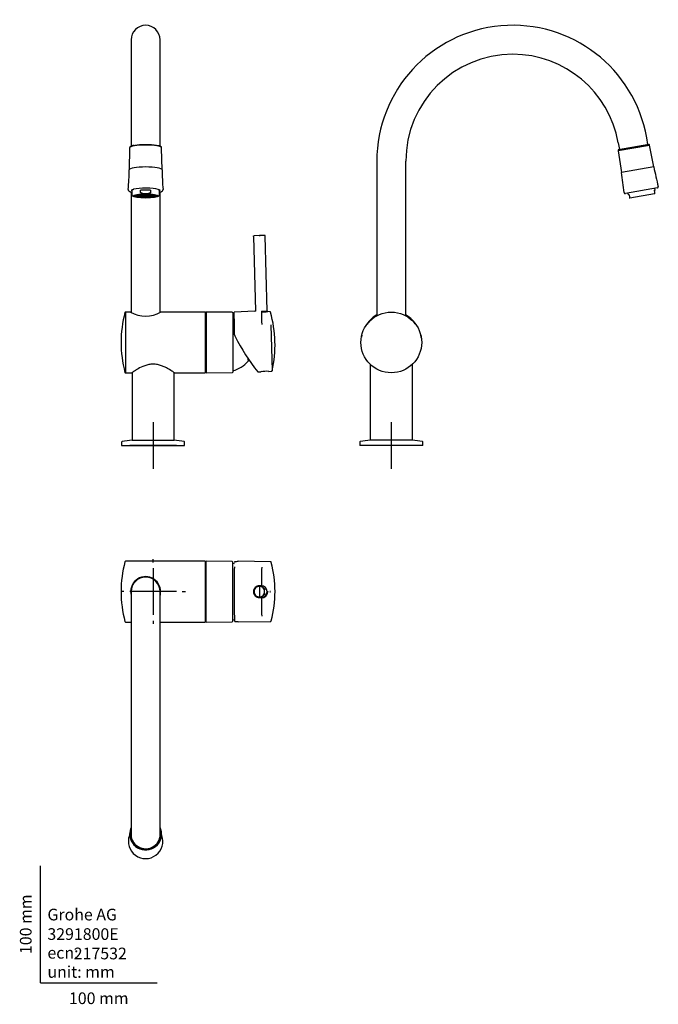
# Model space of a CAD drawing. Units: millimetres. Extents: x -18 to 529, y -18 to 825.
import ezdxf
from ezdxf.enums import TextEntityAlignment as Align
from ezdxf.lldxf.tags import DXFTag

# ---------------------------------------------------------------- set-up
doc = ezdxf.new("R2010")
doc.units = ezdxf.units.MM
for name, color, linetype in [('$DDT_AUDIT_GENERATED_(2E1)', 7, 'Continuous'), ('$DDT_AUDIT_GENERATED_(2F0)', 7, 'Continuous'), ('$DDT_AUDIT_GENERATED_(311)', 7, 'Continuous'), ('$DDT_AUDIT_GENERATED_(37F)', 7, 'Continuous'), ('$DDT_AUDIT_GENERATED_(381)', 7, 'Continuous'), ('$DDT_AUDIT_GENERATED_(77)', 7, 'Continuous'), ('$DDT_AUDIT_GENERATED_(85)', 7, 'Continuous'), ('$DDT_AUDIT_GENERATED_(89)', 7, 'Continuous'), ('$DDT_AUDIT_GENERATED_(92)', 7, 'Continuous'), ('$DDT_AUDIT_GENERATED_(9A)', 7, 'Continuous'), ('$DDT_AUDIT_GENERATED_(AD)', 7, 'Continuous'), ('$DDT_AUDIT_GENERATED_(BD)', 7, 'Continuous'), ('Default', 7, 'Continuous')]:
    doc.layers.add(name, color=color, linetype=linetype)
doc.styles.add('SEACAD_seiso_ttf', font='seiso.ttf')
tags = doc.linetypes.add('CENTER2', pattern=[28.575, 19.05, -3.175, 3.175, -3.175]).pattern_tags.tags
tags[10:11] = [DXFTag(74, 4), DXFTag(75, 0), DXFTag(340, '0'), DXFTag(46, 0.0), DXFTag(50, 0.0), DXFTag(44, 0.0), DXFTag(45, 0.0)]
tags[8:9] = [DXFTag(74, 4), DXFTag(75, 0), DXFTag(340, '0'), DXFTag(46, 0.0), DXFTag(50, 0.0), DXFTag(44, 0.0), DXFTag(45, 0.0)]
tags[6:7] = [DXFTag(74, 4), DXFTag(75, 0), DXFTag(340, '0'), DXFTag(46, 0.0), DXFTag(50, 0.0), DXFTag(44, 0.0), DXFTag(45, 0.0)]
tags[4:5] = [DXFTag(74, 4), DXFTag(75, 0), DXFTag(340, '0'), DXFTag(46, 0.0), DXFTag(50, 0.0), DXFTag(44, 0.0), DXFTag(45, 0.0)]

# ---------------------------------------------------------------- blocks, each defined once
blk = doc.blocks.new('SEANNOT_GROUP')
at = {"layer": 'Default', "color": 7, "linetype": 'CENTER2'}
for p, q in [((96.43, 480.01), (96.43, 440.01)), ((116.43, 460.01), (76.43, 460.01))]:
    blk.add_line(p, q, dxfattribs=at)
blk = doc.blocks.new('SEANNOT_GROUP1')
at = {"layer": 'Default', "color": 7, "linetype": 'CENTER2'}
for p, q in [((300.33, 480.01), (300.33, 440.01)), ((320.33, 460.01), (280.33, 460.01))]:
    blk.add_line(p, q, dxfattribs=at)
blk = doc.blocks.new('SEANNOT_GROUP2')
at = {"layer": 'Default', "color": 7, "linetype": 'CENTER2'}
for p, q in [((96.43, 359.88), (96.43, 362.57)), ((96.43, 354.88), (96.43, 314.88)), ((71.43, 334.88), (68.73, 334.88)), ((116.43, 334.88), (76.43, 334.88)), ((121.43, 334.88), (124.13, 334.88)), ((96.43, 309.88), (96.43, 307.18))]:
    blk.add_line(p, q, dxfattribs=at)
blk = doc.blocks.new('SE')
at = {"layer": '$DDT_AUDIT_GENERATED_(2E1)', "color": 7, "linetype": 'Continuous'}
for p, q in [((141.83, 574.2), (141.33, 573.71)), ((141.33, 522.71), (141.33, 573.71)), ((141.83, 574.2), (141.83, 522.21)), ((164.13, 574.01), (141.83, 574.2)), ((164.63, 573.51), (164.63, 522.91)), ((177.77, 532.86), (177.77, 532.21)), ((177.93, 533.05), (177.93, 534.08)), ((141.33, 522.71), (141.83, 522.21)), ((141.83, 522.21), (164.13, 522.41))]:
    blk.add_line(p, q, dxfattribs=at)
for centre, radius, start, end in [((164.13, 573.51), 0.5, 0, 89.50003), ((158.56, 548.21), 25, 73.33302, 75.94814), ((158.56, 548.21), 25, 284.05186, 320.20818), ((164.13, 522.91), 0.5, 270.49997, 0)]:
    blk.add_arc(centre, radius, start, end, dxfattribs=at)
blk.add_open_spline([(177.93, 533.05), (177.85, 532.95), (177.77, 532.86)], degree=2, dxfattribs=at)
at = {"layer": '$DDT_AUDIT_GENERATED_(2F0)', "color": 7, "linetype": 'Continuous'}
for p, q in [((182.38, 639.05), (184.05, 575.41)), ((187.37, 639.76), (182.86, 639.56)), ((191.87, 639.8), (187.37, 639.76)), ((194.06, 575.14), (192.38, 639.31)), ((183.58, 574.89), (165.68, 574.11)), ((165.96, 563.1), (165.68, 574.11)), ((194.06, 575.14), (194.05, 575.14)), ((196.45, 574.49), (194.5, 574.66)), ((194.52, 574.66), (194.51, 574.66)), ((166.19, 554.59), (165.96, 563.1)), ((197.16, 563.39), (198.2, 523.9)), ((169.73, 547.37), (169.63, 547.55)), ((185.95, 523), (188.75, 523.12)), ((188.85, 523.12), (188.87, 523.12)), ((195.34, 523.41), (197.73, 523.51))]:
    blk.add_line(p, q, dxfattribs=at)
for centre, radius, start, end in [((301.98, 642.51), 114.64, 181.37356, 181.62348), ((183.55, 575.39), 0.5, 272.55152, 1.49888), ((191.14, 596.42), 21.47, 264.53488, 277.8041), ((218.33, 574.31), 29.25, 178.57481, 179.53342), ((191.29, 600.9), 26.44, 265.22559, 277.0046), ((417.36, 574.73), 228.27, 180.04419, 182.8253), ((196.39, 573.99), 0.499, 16.02033, 85.03695), ((100.78, 546.46), 100, 346.95927, 16.06163), ((169.19, 554.67), 3, 181.5, 207.51709), ((343.91, 645.69), 200.01, 207.51709, 217.83754), ((193.24, 497.58), 25.92, 85.24955, 99.75051), ((197.71, 524.01), 0.5, 272.5, 346.95932)]:
    blk.add_arc(centre, radius, start, end, dxfattribs=at)
for points, weights in [([(182.38, 639.05), (182.37, 639.34), (182.57, 639.55), (182.86, 639.56)], [1.163242405, 0.942876085726, 0.945619601196, 1.17147295141]), ([(192.38, 639.31), (192.37, 639.6), (192.16, 639.8), (191.87, 639.8)], [1.163242405, 0.942876085726, 0.945619601197, 1.17147295141]), ([(184.05, 575.41), (184.06, 575.12), (183.86, 574.91), (183.57, 574.89)], [1.16737165707, 0.944209451068, 0.944209447644, 1.1673716468]), ([(194.06, 575.14), (194.07, 574.87), (194.25, 574.68), (194.52, 574.66)], [1.1454207152, 0.951526431495, 0.951526428266, 1.14542070552]), ([(196.87, 574.13), (196.82, 574.33), (196.65, 574.47), (196.44, 574.49)], [1.11345649052, 0.974057496808, 0.963113556829, 1.08062467058])]:
    blk.add_rational_spline(points, weights, degree=3, dxfattribs=at)
at = {"layer": '$DDT_AUDIT_GENERATED_(311)', "color": 7, "linetype": 'Continuous'}
for p in [(189.5, 523.22), (188.75, 523.12)]:
    blk.add_line(p, (188.75, 523.11), dxfattribs=at)
at = {"layer": '$DDT_AUDIT_GENERATED_(77)', "color": 7, "linetype": 'Continuous'}
for p, q in [((72.81, 574.21), (72.81, 522.21)), ((77.19, 574.21), (72.81, 574.21)), ((140.83, 574.21), (102.83, 574.21)), ((141.33, 573.71), (141.33, 522.71)), ((72.81, 522.21), (78.23, 522.21)), ((114.63, 522.21), (140.83, 522.21))]:
    blk.add_line(p, q, dxfattribs=at)
for centre, radius, start, end in [((168.99, 548.21), 100, 165.15047, 194.84953), ((72.81, 573.71), 0.5, 90, 165.15047), ((90.03, 596.6), 25.82, 240.15405, 299.84595), ((140.83, 573.71), 0.5, 0, 90), ((140.83, 522.71), 0.5, 270, 0), ((72.81, 522.71), 0.5, 194.84953, 270)]:
    blk.add_arc(centre, radius, start, end, dxfattribs=at)
blk.add_open_spline([(114.63, 522.21), (114.63, 522.21), (114.5, 522.3), (114.01, 522.64), (113.65, 522.89), (112.23, 523.83), (110.88, 524.72), (108.44, 526.11), (107.56, 526.58), (105.64, 527.5), (104.61, 527.94), (102.45, 528.71), (101.3, 529.05), (98.9, 529.51), (97.68, 529.64), (95.17, 529.64), (93.95, 529.51), (91.55, 529.05), (90.4, 528.71), (87.16, 527.55), (85.23, 526.57), (82.78, 525.18), (82.03, 524.72), (80.72, 523.9), (80.16, 523.53), (79.22, 522.9), (78.85, 522.64), (78.36, 522.3), (78.23, 522.21), (78.23, 522.21)], degree=3, knots=[0.5003301, 0.5003301, 0.5003301, 0.5003301, 0.53125, 0.53125, 0.5625, 0.5625, 0.625, 0.625, 0.65625, 0.65625, 0.6875, 0.6875, 0.71875, 0.71875, 0.75, 0.75, 0.78125, 0.78125, 0.8125, 0.8125, 0.875, 0.875, 0.90625, 0.90625, 0.9375, 0.9375, 0.96875, 0.96875, 1, 1, 1, 1], dxfattribs=at)
at = {"layer": '$DDT_AUDIT_GENERATED_(85)', "color": 7, "linetype": 'Continuous'}
for p, q in [((78.43, 522.35), (78.43, 464.51)), ((114.43, 464.51), (114.43, 522.35)), ((78.43, 464.51), (114.43, 464.51))]:
    blk.add_line(p, q, dxfattribs=at)
at = {"layer": '$DDT_AUDIT_GENERATED_(89)', "color": 7, "linetype": 'Continuous'}
for p, q in [((78.43, 464.51), (114.43, 464.51)), ((69.43, 462.89), (69.43, 460.01)), ((69.43, 460.01), (123.43, 460.01)), ((123.43, 460.01), (123.43, 462.89))]:
    blk.add_line(p, q, dxfattribs=at)
for centre, radius, start, end in [((87.13, 364.89), 100, 94.99262, 99.956), ((105.72, 364.89), 100, 80.044, 85.00738), ((69.93, 462.89), 0.5, 99.956, 180), ((122.93, 462.89), 0.5, 0, 80.044)]:
    blk.add_arc(centre, radius, start, end, dxfattribs=at)
at = {"layer": '$DDT_AUDIT_GENERATED_(92)', "color": 7, "linetype": 'Continuous'}
for p, q in [((77.63, 807.31), (77.63, 721.37)), ((102.43, 721.37), (102.43, 807.31)), ((77.63, 721.37), (77.63, 716.29)), ((102.43, 716.29), (102.43, 721.37)), ((77.63, 676.9), (77.63, 573.99)), ((102.43, 573.99), (102.43, 676.9))]:
    blk.add_line(p, q, dxfattribs=at)
blk.add_arc((90.03, 807.31), 12.4, 0, 180, dxfattribs=at)
at = {"layer": '$DDT_AUDIT_GENERATED_(9A)', "color": 7, "linetype": 'Continuous'}
for p, q in [((76.31, 714.65), (75.98, 696.02)), ((76.31, 714.82), (76.31, 714.64)), ((103.74, 714.64), (103.74, 714.82)), ((104.07, 696.02), (103.74, 714.65))]:
    blk.add_line(p, q, dxfattribs=at)
for centre, radius, start, end in [((77.09, 714.9), 0.775, 155.02971, 186.4417), ((-186.38, 700.5), 262.39, 355.32922, 359.02038), ((365.67, 700.23), 261.62, 180.92203, 184.62417)]:
    blk.add_arc(centre, radius, start, end, dxfattribs=at)
for centre, major_axis, start_param, end_param in [((90.03, 714.81), (-13.71, 0), 3.141593, 6.280108), ((90.03, 715.08), (13.67, 0), 0.05988, 3.08388), ((90.03, 696.01), (14.05, 0), 0.003, 3.13853), ((90.03, 678.04), (12.82, 0), 0.571281, 2.501098)]:
    blk.add_ellipse(centre, major_axis=major_axis, ratio=0.173648, start_param=start_param, end_param=end_param, dxfattribs=at)
for points, knots in [([(79.9, 716.94), (79.85, 716.93), (79.55, 716.88), (79.03, 716.75), (78.38, 716.57), (77.82, 716.38), (77.33, 716.17), (76.94, 715.94), (76.66, 715.7), (76.46, 715.45), (76.41, 715.29), (76.39, 715.21)], [0, 0, 0, 0, 0.023079, 0.155795, 0.289328, 0.42414, 0.561038, 0.701376, 0.826071, 0.92777, 1, 1, 1, 1]), ([(103.68, 715.17), (103.68, 715.18), (103.67, 715.29), (103.57, 715.48), (103.38, 715.72), (103.1, 715.94), (102.72, 716.17), (102.23, 716.38), (101.71, 716.56), (101.37, 716.65), (101.21, 716.69)], [0, 0, 0, 0, 0.010952, 0.123659, 0.243544, 0.383533, 0.549157, 0.724858, 0.89582, 1, 1, 1, 1]), ([(75.15, 679.14), (75.16, 678.95), (75.17, 678.65), (75.38, 678.19), (75.7, 677.82), (76.11, 677.53), (76.53, 677.3), (77.07, 677.07), (77.65, 676.88), (78.1, 676.75), (78.21, 676.72)], [0, 0, 0, 0, 0.0230473, 0.043971, 0.0713685, 0.0960325, 0.1196714, 0.1425131, 0.1827552, 0.1954429, 0.1954429, 0.1954429, 0.1954429]), ([(77.7, 678.5), (77.7, 678.5), (77.71, 678.51), (77.79, 678.6), (77.97, 678.72), (78.24, 678.86), (78.61, 679.02), (79.08, 679.17), (79.52, 679.29), (79.79, 679.35), (79.87, 679.37)], [0.1191248, 0.1191248, 0.1191248, 0.1191248, 0.2049084, 0.3252032, 0.4426648, 0.5643769, 0.6914602, 0.8227602, 0.9569864, 1, 1, 1, 1]), ([(100.68, 679.25), (100.85, 679.2), (101.17, 679.11), (101.6, 678.96), (101.95, 678.8), (102.19, 678.66), (102.33, 678.54), (102.35, 678.5), (102.35, 678.5), (102.35, 678.5)], [0, 0, 0, 0, 0.1253422, 0.2768558, 0.4256662, 0.5703657, 0.7093139, 0.8422887, 0.8668735, 0.8668735, 0.8668735, 0.8668735]), ([(101.84, 676.72), (101.92, 676.74), (102.27, 676.84), (102.69, 676.97), (103.09, 677.12), (103.33, 677.22), (103.57, 677.33), (103.85, 677.47), (104.2, 677.7), (104.56, 678.04), (104.87, 678.54), (104.89, 678.9), (104.9, 679.14)], [0.8045249, 0.8045249, 0.8045249, 0.8045249, 0.8131392, 0.8462478, 0.858348, 0.8702867, 0.8820686, 0.8959914, 0.9146256, 0.9381239, 0.9665916, 1, 1, 1, 1])]:
    blk.add_open_spline(points, degree=3, knots=knots, dxfattribs=at)
blk.add_open_spline([(103.74, 714.79), (103.72, 715.03), (103.7, 715.19), (103.66, 715.24)], degree=3, dxfattribs=at)
at = {"layer": '$DDT_AUDIT_GENERATED_(AD)', "color": 7, "linetype": 'Continuous'}
for p, q in [((78.23, 678.85), (78.23, 674.77)), ((94.3, 678.47), (85.76, 678.47)), ((85.76, 676.68), (85.76, 678.47)), ((94.3, 678.47), (94.3, 676.68)), ((101.83, 674.77), (101.83, 678.85)), ((79.27, 673.32), (79.79, 673.03)), ((100.26, 673.03), (100.79, 673.32))]:
    blk.add_line(p, q, dxfattribs=at)
blk.add_arc((90.03, 695.35), 19.7, 262.45389, 277.54611, dxfattribs=at)
for major_axis in [(10.75, 0), (10.05, 0)]:
    blk.add_ellipse((90.03, 673.6), major_axis=major_axis, ratio=0.173648, dxfattribs=at)
blk.add_ellipse((90.03, 676.56), major_axis=(11.8, 0), ratio=0.173648, start_param=1.200454, end_param=1.941139, dxfattribs=at)
for points, knots in [([(78.24, 674.76), (78.24, 674.65), (78.25, 674.45), (78.38, 674.13), (78.56, 673.86), (78.8, 673.62), (79.07, 673.43), (79.26, 673.32), (79.36, 673.28)], [0, 0, 0, 0, 0.1241468, 0.2720665, 0.4234121, 0.5902259, 0.788434, 0.9526884, 0.9526884, 0.9526884, 0.9526884]), ([(87.44, 675.83), (87.27, 675.85), (87.11, 675.88), (86.78, 675.95), (86.62, 675.99), (86.38, 676.07), (86.31, 676.1), (86.15, 676.18), (86.08, 676.22), (85.95, 676.32), (85.88, 676.38), (85.79, 676.52), (85.76, 676.6), (85.76, 676.68)], [0, 0, 0, 0, 0.25, 0.25, 0.5, 0.5, 0.625, 0.625, 0.75, 0.75, 0.875, 0.875, 1, 1, 1, 1]), ([(94.3, 676.68), (94.3, 676.6), (94.27, 676.51), (94.17, 676.38), (94.11, 676.32), (93.9, 676.17), (93.75, 676.1), (93.28, 675.93), (92.95, 675.87), (92.61, 675.83)], [0, 0, 0, 0, 0.125, 0.125, 0.25, 0.25, 0.5, 0.5, 1, 1, 1, 1]), ([(100.61, 673.23), (100.66, 673.26), (100.85, 673.34), (101.13, 673.52), (101.42, 673.77), (101.63, 674.05), (101.77, 674.36), (101.84, 674.62), (101.82, 674.75), (101.82, 674.78)], [0, 0, 0, 0, 0.076619, 0.331274, 0.519071, 0.680657, 0.828859, 0.971625, 1, 1, 1, 1])]:
    blk.add_open_spline(points, degree=3, knots=knots, dxfattribs=at)
at = {"layer": '$DDT_AUDIT_GENERATED_(BD)', "color": 7, "linetype": 'Continuous'}
for p, q in [((83.14, 674.49), (83.33, 674.49)), ((83.33, 674.53), (83.27, 674.53)), ((83.33, 674.54), (83.33, 674.53)), ((83.33, 674.49), (83.33, 674.32)), ((83.53, 674.53), (83.53, 674.59)), ((84.53, 674.53), (83.53, 674.53)), ((83.53, 674.32), (83.53, 674.49)), ((83.53, 674.49), (84.53, 674.49)), ((84.1, 674.7), (84.53, 674.7)), ((84.53, 674.73), (84.3, 674.73)), ((84.53, 674.77), (84.53, 674.73)), ((84.53, 674.7), (84.53, 674.53)), ((84.53, 674.49), (84.53, 674.32)), ((84.73, 674.73), (84.73, 674.8)), ((85.73, 674.73), (84.73, 674.73)), ((84.73, 674.53), (84.73, 674.7)), ((84.73, 674.7), (85.73, 674.7)), ((85.73, 674.53), (84.73, 674.53)), ((84.73, 674.32), (84.73, 674.49)), ((84.73, 674.49), (85.73, 674.49)), ((85.56, 674.91), (85.73, 674.91)), ((85.73, 674.91), (85.73, 674.73)), ((85.73, 674.7), (85.73, 674.53)), ((85.73, 674.49), (85.73, 674.32)), ((85.93, 674.94), (85.93, 674.95)), ((86.93, 674.94), (85.93, 674.94)), ((85.93, 674.73), (85.93, 674.91)), ((85.93, 674.91), (86.93, 674.91)), ((86.93, 674.73), (85.93, 674.73)), ((85.93, 674.53), (85.93, 674.7)), ((85.93, 674.7), (86.93, 674.7)), ((86.93, 674.53), (85.93, 674.53)), ((85.93, 674.32), (85.93, 674.49)), ((85.93, 674.49), (86.93, 674.49)), ((86.93, 675.03), (86.93, 674.94)), ((86.93, 674.91), (86.93, 674.73)), ((86.93, 674.7), (86.93, 674.53)), ((86.93, 674.49), (86.93, 674.32)), ((87.13, 674.94), (87.13, 675.04)), ((88.13, 674.94), (87.13, 674.94)), ((87.13, 674.73), (87.13, 674.91)), ((87.13, 674.91), (88.13, 674.91)), ((88.13, 674.73), (87.13, 674.73)), ((87.13, 674.53), (87.13, 674.7)), ((87.13, 674.7), (88.13, 674.7)), ((88.13, 674.53), (87.13, 674.53)), ((87.13, 674.32), (87.13, 674.49)), ((87.13, 674.49), (88.13, 674.49)), ((88.13, 675.1), (88.13, 674.94)), ((88.13, 674.91), (88.13, 674.73)), ((88.13, 674.7), (88.13, 674.53)), ((88.13, 674.49), (88.13, 674.32)), ((88.33, 674.94), (88.33, 675.11)), ((89.33, 674.94), (88.33, 674.94)), ((88.33, 674.73), (88.33, 674.91)), ((88.33, 674.91), (89.33, 674.91)), ((89.33, 674.73), (88.33, 674.73)), ((88.33, 674.53), (88.33, 674.7)), ((88.33, 674.7), (89.33, 674.7)), ((89.33, 674.53), (88.33, 674.53)), ((88.33, 674.32), (88.33, 674.49)), ((88.33, 674.49), (89.33, 674.49)), ((88.66, 675.12), (89.33, 675.12)), ((89.33, 675.12), (89.33, 674.94)), ((89.33, 674.91), (89.33, 674.73)), ((89.33, 674.7), (89.33, 674.53)), ((89.33, 674.49), (89.33, 674.32)), ((89.53, 675.12), (90.53, 675.12)), ((89.53, 674.94), (89.53, 675.12)), ((90.53, 674.94), (89.53, 674.94)), ((89.53, 674.91), (90.53, 674.91)), ((89.53, 674.73), (89.53, 674.91)), ((90.53, 674.73), (89.53, 674.73)), ((89.53, 674.7), (90.53, 674.7)), ((89.53, 674.53), (89.53, 674.7)), ((90.53, 674.53), (89.53, 674.53)), ((89.53, 674.49), (90.53, 674.49)), ((89.53, 674.32), (89.53, 674.49)), ((90.53, 675.12), (90.53, 674.94)), ((90.53, 674.91), (90.53, 674.73)), ((90.53, 674.7), (90.53, 674.53)), ((90.53, 674.49), (90.53, 674.32)), ((90.73, 675.12), (91.4, 675.12)), ((90.73, 674.94), (90.73, 675.12)), ((91.73, 674.94), (90.73, 674.94)), ((90.73, 674.91), (91.73, 674.91)), ((90.73, 674.73), (90.73, 674.91)), ((91.73, 674.73), (90.73, 674.73)), ((90.73, 674.7), (91.73, 674.7)), ((90.73, 674.53), (90.73, 674.7)), ((91.73, 674.53), (90.73, 674.53)), ((90.73, 674.49), (91.73, 674.49)), ((90.73, 674.32), (90.73, 674.49)), ((91.73, 675.11), (91.73, 674.94)), ((91.73, 674.91), (91.73, 674.73)), ((91.73, 674.7), (91.73, 674.53)), ((91.73, 674.49), (91.73, 674.32)), ((91.93, 674.94), (91.93, 675.1)), ((92.93, 674.94), (91.93, 674.94)), ((91.93, 674.91), (92.93, 674.91)), ((91.93, 674.73), (91.93, 674.91)), ((92.93, 674.73), (91.93, 674.73)), ((91.93, 674.7), (92.93, 674.7)), ((91.93, 674.53), (91.93, 674.7)), ((92.93, 674.53), (91.93, 674.53)), ((91.93, 674.49), (92.93, 674.49)), ((91.93, 674.32), (91.93, 674.49)), ((92.93, 675.04), (92.93, 674.94)), ((92.93, 674.91), (92.93, 674.73)), ((92.93, 674.7), (92.93, 674.53)), ((92.93, 674.49), (92.93, 674.32)), ((93.13, 674.94), (93.13, 675.03)), ((94.13, 674.94), (93.13, 674.94)), ((93.13, 674.91), (94.13, 674.91)), ((93.13, 674.73), (93.13, 674.91)), ((94.13, 674.73), (93.13, 674.73)), ((93.13, 674.7), (94.13, 674.7)), ((93.13, 674.53), (93.13, 674.7)), ((94.13, 674.53), (93.13, 674.53)), ((93.13, 674.49), (94.13, 674.49)), ((93.13, 674.32), (93.13, 674.49)), ((94.13, 674.95), (94.13, 674.94)), ((94.13, 674.91), (94.13, 674.73)), ((94.13, 674.7), (94.13, 674.53)), ((94.13, 674.49), (94.13, 674.32)), ((94.33, 674.91), (94.49, 674.91)), ((94.33, 674.73), (94.33, 674.91)), ((95.33, 674.73), (94.33, 674.73)), ((94.33, 674.7), (95.33, 674.7)), ((94.33, 674.53), (94.33, 674.7)), ((95.33, 674.53), (94.33, 674.53)), ((94.33, 674.49), (95.33, 674.49)), ((94.33, 674.32), (94.33, 674.49)), ((95.33, 674.8), (95.33, 674.73)), ((95.33, 674.7), (95.33, 674.53)), ((95.33, 674.49), (95.33, 674.32)), ((95.53, 674.73), (95.53, 674.77)), ((95.76, 674.73), (95.53, 674.73)), ((95.53, 674.7), (95.96, 674.7)), ((95.53, 674.53), (95.53, 674.7)), ((96.53, 674.53), (95.53, 674.53)), ((95.53, 674.49), (96.53, 674.49)), ((95.53, 674.32), (95.53, 674.49)), ((96.53, 674.59), (96.53, 674.53)), ((96.53, 674.49), (96.53, 674.32)), ((96.73, 674.53), (96.73, 674.54)), ((96.78, 674.53), (96.73, 674.53)), ((96.73, 674.49), (96.92, 674.49)), ((96.73, 674.32), (96.73, 674.49)), ((80.63, 674.22), (80.63, 673.7)), ((81.95, 673.9), (81.95, 674)), ((82.13, 673.9), (81.95, 673.9)), ((82, 673.87), (82.13, 673.87)), ((82.06, 674.07), (82.13, 674.07)), ((82.13, 674.11), (82.11, 674.11)), ((82.13, 674.12), (82.13, 674.11)), ((82.13, 674.07), (82.13, 673.9)), ((82.13, 673.87), (82.13, 673.78)), ((82.33, 674.11), (82.33, 674.22)), ((83.33, 674.11), (82.33, 674.11)), ((82.33, 673.9), (82.33, 674.07)), ((82.33, 674.07), (83.33, 674.07)), ((83.33, 673.9), (82.33, 673.9)), ((82.33, 673.69), (82.33, 673.87)), ((82.33, 673.87), (83.33, 673.87)), ((83.33, 673.69), (82.33, 673.69)), ((82.38, 673.66), (83.33, 673.66)), ((82.48, 674.28), (83.33, 674.28)), ((83.33, 674.32), (82.57, 674.32)), ((82.87, 673.48), (82.87, 673.66)), ((83.33, 673.48), (82.87, 673.48)), ((82.99, 673.45), (83.33, 673.45)), ((83.33, 674.28), (83.33, 674.11)), ((83.33, 674.07), (83.33, 673.9)), ((83.33, 673.87), (83.33, 673.69)), ((83.33, 673.66), (83.33, 673.48)), ((83.33, 673.45), (83.33, 673.36)), ((84.53, 674.32), (83.53, 674.32)), ((83.53, 674.11), (83.53, 674.28)), ((83.53, 674.28), (84.53, 674.28)), ((84.53, 674.11), (83.53, 674.11)), ((83.53, 673.9), (83.53, 674.07)), ((83.53, 674.07), (84.53, 674.07)), ((84.53, 673.9), (83.53, 673.9)), ((83.53, 673.69), (83.53, 673.87)), ((83.53, 673.87), (84.53, 673.87)), ((84.53, 673.69), (83.53, 673.69)), ((83.53, 673.48), (83.53, 673.66)), ((83.53, 673.66), (84.53, 673.66)), ((84.53, 673.48), (83.53, 673.48)), ((83.53, 673.31), (83.53, 673.45)), ((83.53, 673.45), (84.53, 673.45)), ((83.71, 673.28), (83.71, 673.45)), ((84.53, 673.28), (83.71, 673.28)), ((83.88, 673.24), (84.53, 673.24)), ((84.53, 674.28), (84.53, 674.11)), ((84.53, 674.07), (84.53, 673.9)), ((84.53, 673.87), (84.53, 673.69)), ((84.53, 673.66), (84.53, 673.48)), ((84.53, 673.45), (84.53, 673.28)), ((84.53, 673.24), (84.53, 673.13)), ((85.73, 674.32), (84.73, 674.32)), ((84.73, 674.11), (84.73, 674.28)), ((84.73, 674.28), (85.73, 674.28)), ((85.73, 674.11), (84.73, 674.11)), ((84.73, 673.9), (84.73, 674.07)), ((84.73, 674.07), (85.73, 674.07)), ((85.73, 673.9), (84.73, 673.9)), ((84.73, 673.69), (84.73, 673.87)), ((84.73, 673.87), (85.73, 673.87)), ((85.73, 673.69), (84.73, 673.69)), ((84.73, 673.48), (84.73, 673.66)), ((84.73, 673.66), (85.73, 673.66)), ((85.73, 673.48), (84.73, 673.48)), ((84.73, 673.28), (84.73, 673.45)), ((84.73, 673.45), (85.73, 673.45)), ((85.73, 673.28), (84.73, 673.28)), ((84.73, 673.1), (84.73, 673.24)), ((84.73, 673.24), (85.73, 673.24)), ((84.95, 673.07), (84.95, 673.24)), ((85.73, 673.07), (84.95, 673.07)), ((85.21, 673.03), (85.73, 673.03)), ((85.73, 674.28), (85.73, 674.11)), ((85.73, 674.07), (85.73, 673.9)), ((85.73, 673.87), (85.73, 673.69)), ((85.73, 673.66), (85.73, 673.48)), ((85.73, 673.45), (85.73, 673.28)), ((85.73, 673.24), (85.73, 673.07)), ((85.73, 673.03), (85.73, 672.97)), ((86.93, 674.32), (85.93, 674.32)), ((85.93, 674.11), (85.93, 674.28)), ((85.93, 674.28), (86.93, 674.28)), ((86.93, 674.11), (85.93, 674.11)), ((85.93, 673.9), (85.93, 674.07)), ((85.93, 674.07), (86.93, 674.07)), ((86.93, 673.9), (85.93, 673.9)), ((85.93, 673.69), (85.93, 673.87)), ((85.93, 673.87), (86.93, 673.87)), ((86.93, 673.69), (85.93, 673.69)), ((85.93, 673.48), (85.93, 673.66)), ((85.93, 673.66), (86.93, 673.66)), ((86.93, 673.48), (85.93, 673.48)), ((85.93, 673.28), (85.93, 673.45)), ((85.93, 673.45), (86.93, 673.45)), ((86.93, 673.28), (85.93, 673.28)), ((85.93, 673.07), (85.93, 673.24)), ((85.93, 673.24), (86.93, 673.24)), ((86.93, 673.07), (85.93, 673.07)), ((85.93, 672.95), (85.93, 673.03)), ((85.93, 673.03), (86.93, 673.03)), ((86.93, 674.28), (86.93, 674.11)), ((86.93, 674.07), (86.93, 673.9)), ((86.93, 673.87), (86.93, 673.69)), ((86.93, 673.66), (86.93, 673.48)), ((86.93, 673.45), (86.93, 673.28)), ((86.93, 673.24), (86.93, 673.07)), ((86.93, 673.03), (86.93, 672.87)), ((88.13, 674.32), (87.13, 674.32)), ((87.13, 674.11), (87.13, 674.28)), ((87.13, 674.28), (88.13, 674.28)), ((88.13, 674.11), (87.13, 674.11)), ((87.13, 673.9), (87.13, 674.07)), ((87.13, 674.07), (88.13, 674.07)), ((88.13, 673.9), (87.13, 673.9)), ((87.13, 673.69), (87.13, 673.87)), ((87.13, 673.87), (88.13, 673.87)), ((88.13, 673.69), (87.13, 673.69)), ((87.13, 673.48), (87.13, 673.66)), ((87.13, 673.66), (88.13, 673.66)), ((88.13, 673.48), (87.13, 673.48)), ((87.13, 673.28), (87.13, 673.45)), ((87.13, 673.45), (88.13, 673.45)), ((88.13, 673.28), (87.13, 673.28)), ((87.13, 673.07), (87.13, 673.24)), ((87.13, 673.24), (88.13, 673.24)), ((88.13, 673.07), (87.13, 673.07)), ((87.13, 672.86), (87.13, 673.03)), ((87.13, 673.03), (88.13, 673.03)), ((88.13, 672.86), (87.13, 672.86)), ((87.65, 672.82), (88.13, 672.82)), ((88.13, 674.28), (88.13, 674.11)), ((88.13, 674.07), (88.13, 673.9)), ((88.13, 673.87), (88.13, 673.69)), ((88.13, 673.66), (88.13, 673.48)), ((88.13, 673.45), (88.13, 673.28)), ((88.13, 673.24), (88.13, 673.07)), ((88.13, 673.03), (88.13, 672.86)), ((88.13, 672.82), (88.13, 672.8)), ((89.33, 674.32), (88.33, 674.32)), ((88.33, 674.11), (88.33, 674.28)), ((88.33, 674.28), (89.33, 674.28)), ((89.33, 674.11), (88.33, 674.11)), ((88.33, 673.9), (88.33, 674.07)), ((88.33, 674.07), (89.33, 674.07)), ((89.33, 673.9), (88.33, 673.9)), ((88.33, 673.69), (88.33, 673.87)), ((88.33, 673.87), (89.33, 673.87)), ((89.33, 673.69), (88.33, 673.69)), ((88.33, 673.48), (88.33, 673.66)), ((88.33, 673.66), (89.33, 673.66)), ((89.33, 673.48), (88.33, 673.48)), ((88.33, 673.28), (88.33, 673.45)), ((88.33, 673.45), (89.33, 673.45)), ((89.33, 673.28), (88.33, 673.28)), ((88.33, 673.07), (88.33, 673.24)), ((88.33, 673.24), (89.33, 673.24)), ((89.33, 673.07), (88.33, 673.07)), ((88.33, 672.86), (88.33, 673.03)), ((88.33, 673.03), (89.33, 673.03)), ((89.33, 672.86), (88.33, 672.86)), ((88.33, 672.79), (88.33, 672.82)), ((88.33, 672.82), (89.33, 672.82)), ((89.33, 674.28), (89.33, 674.11)), ((89.33, 674.07), (89.33, 673.9)), ((89.33, 673.87), (89.33, 673.69)), ((89.33, 673.66), (89.33, 673.48)), ((89.33, 673.45), (89.33, 673.28)), ((89.33, 673.24), (89.33, 673.07)), ((89.33, 673.03), (89.33, 672.86)), ((89.33, 672.82), (89.33, 672.77)), ((90.53, 674.32), (89.53, 674.32)), ((89.53, 674.28), (90.53, 674.28)), ((89.53, 674.11), (89.53, 674.28)), ((90.53, 674.11), (89.53, 674.11)), ((89.53, 674.07), (90.53, 674.07)), ((89.53, 673.9), (89.53, 674.07)), ((90.53, 673.9), (89.53, 673.9)), ((89.53, 673.87), (90.53, 673.87)), ((89.53, 673.69), (89.53, 673.87)), ((90.53, 673.69), (89.53, 673.69)), ((89.53, 673.66), (90.53, 673.66)), ((89.53, 673.48), (89.53, 673.66)), ((90.53, 673.48), (89.53, 673.48)), ((89.53, 673.45), (90.53, 673.45)), ((89.53, 673.28), (89.53, 673.45)), ((90.53, 673.28), (89.53, 673.28)), ((89.53, 673.24), (90.53, 673.24)), ((89.53, 673.07), (89.53, 673.24)), ((90.53, 673.07), (89.53, 673.07)), ((89.53, 673.03), (90.53, 673.03)), ((89.53, 672.86), (89.53, 673.03)), ((90.53, 672.86), (89.53, 672.86)), ((89.53, 672.82), (90.53, 672.82)), ((89.53, 672.77), (89.53, 672.82)), ((90.53, 674.28), (90.53, 674.11)), ((90.53, 674.07), (90.53, 673.9)), ((90.53, 673.87), (90.53, 673.69)), ((90.53, 673.66), (90.53, 673.48)), ((90.53, 673.45), (90.53, 673.28)), ((90.53, 673.24), (90.53, 673.07)), ((90.53, 673.03), (90.53, 672.86)), ((90.53, 672.82), (90.53, 672.77)), ((91.73, 674.32), (90.73, 674.32)), ((90.73, 674.28), (91.73, 674.28)), ((90.73, 674.11), (90.73, 674.28)), ((91.73, 674.11), (90.73, 674.11)), ((90.73, 673.9), (90.73, 674.07)), ((90.73, 674.07), (91.73, 674.07)), ((91.73, 673.9), (90.73, 673.9)), ((90.73, 673.69), (90.73, 673.87)), ((90.73, 673.87), (91.73, 673.87)), ((91.73, 673.69), (90.73, 673.69)), ((90.73, 673.48), (90.73, 673.66)), ((90.73, 673.66), (91.73, 673.66)), ((91.73, 673.48), (90.73, 673.48)), ((90.73, 673.28), (90.73, 673.45)), ((90.73, 673.45), (91.73, 673.45)), ((91.73, 673.28), (90.73, 673.28)), ((90.73, 673.07), (90.73, 673.24)), ((90.73, 673.24), (91.73, 673.24)), ((91.73, 673.07), (90.73, 673.07)), ((90.73, 672.86), (90.73, 673.03)), ((90.73, 673.03), (91.73, 673.03)), ((91.73, 672.86), (90.73, 672.86)), ((90.73, 672.77), (90.73, 672.82)), ((90.73, 672.82), (91.73, 672.82)), ((91.73, 674.28), (91.73, 674.11)), ((91.73, 674.07), (91.73, 673.9)), ((91.73, 673.87), (91.73, 673.69)), ((91.73, 673.66), (91.73, 673.48)), ((91.73, 673.45), (91.73, 673.28)), ((91.73, 673.24), (91.73, 673.07)), ((91.73, 673.03), (91.73, 672.86)), ((91.73, 672.82), (91.73, 672.79)), ((92.93, 674.32), (91.93, 674.32)), ((91.93, 674.28), (92.93, 674.28)), ((91.93, 674.11), (91.93, 674.28)), ((92.93, 674.11), (91.93, 674.11)), ((91.93, 673.9), (91.93, 674.07)), ((91.93, 674.07), (92.93, 674.07)), ((92.93, 673.9), (91.93, 673.9)), ((91.93, 673.69), (91.93, 673.87)), ((91.93, 673.87), (92.93, 673.87)), ((92.93, 673.69), (91.93, 673.69)), ((91.93, 673.48), (91.93, 673.66)), ((91.93, 673.66), (92.93, 673.66)), ((92.93, 673.48), (91.93, 673.48)), ((91.93, 673.28), (91.93, 673.45)), ((91.93, 673.45), (92.93, 673.45)), ((92.93, 673.28), (91.93, 673.28)), ((91.93, 673.07), (91.93, 673.24)), ((91.93, 673.24), (92.93, 673.24)), ((92.93, 673.07), (91.93, 673.07)), ((91.93, 672.86), (91.93, 673.03)), ((91.93, 673.03), (92.93, 673.03)), ((92.93, 672.86), (91.93, 672.86)), ((91.93, 672.8), (91.93, 672.82)), ((91.93, 672.82), (92.4, 672.82)), ((92.93, 674.28), (92.93, 674.11)), ((92.93, 674.07), (92.93, 673.9)), ((92.93, 673.87), (92.93, 673.69)), ((92.93, 673.66), (92.93, 673.48)), ((92.93, 673.45), (92.93, 673.28)), ((92.93, 673.24), (92.93, 673.07)), ((92.93, 673.03), (92.93, 672.86)), ((94.13, 674.32), (93.13, 674.32)), ((93.13, 674.28), (94.13, 674.28)), ((93.13, 674.11), (93.13, 674.28)), ((94.13, 674.11), (93.13, 674.11)), ((93.13, 673.9), (93.13, 674.07)), ((93.13, 674.07), (94.13, 674.07)), ((94.13, 673.9), (93.13, 673.9)), ((93.13, 673.69), (93.13, 673.87)), ((93.13, 673.87), (94.13, 673.87)), ((94.13, 673.69), (93.13, 673.69)), ((93.13, 673.48), (93.13, 673.66)), ((93.13, 673.66), (94.13, 673.66)), ((94.13, 673.48), (93.13, 673.48)), ((93.13, 673.28), (93.13, 673.45)), ((93.13, 673.45), (94.13, 673.45)), ((94.13, 673.28), (93.13, 673.28)), ((93.13, 673.07), (93.13, 673.24)), ((93.13, 673.24), (94.13, 673.24)), ((94.13, 673.07), (93.13, 673.07)), ((93.13, 672.87), (93.13, 673.03)), ((93.13, 673.03), (94.13, 673.03)), ((94.13, 674.28), (94.13, 674.11)), ((94.13, 674.07), (94.13, 673.9)), ((94.13, 673.87), (94.13, 673.69)), ((94.13, 673.66), (94.13, 673.48)), ((94.13, 673.45), (94.13, 673.28)), ((94.13, 673.24), (94.13, 673.07)), ((94.13, 673.03), (94.13, 672.95)), ((95.33, 674.32), (94.33, 674.32)), ((94.33, 674.28), (95.33, 674.28)), ((94.33, 674.11), (94.33, 674.28)), ((95.33, 674.11), (94.33, 674.11)), ((94.33, 673.9), (94.33, 674.07)), ((94.33, 674.07), (95.33, 674.07)), ((95.33, 673.9), (94.33, 673.9)), ((94.33, 673.69), (94.33, 673.87)), ((94.33, 673.87), (95.33, 673.87)), ((95.33, 673.69), (94.33, 673.69)), ((94.33, 673.48), (94.33, 673.66)), ((94.33, 673.66), (95.33, 673.66)), ((95.33, 673.48), (94.33, 673.48)), ((94.33, 673.28), (94.33, 673.45)), ((94.33, 673.45), (95.33, 673.45)), ((95.33, 673.28), (94.33, 673.28)), ((94.33, 673.07), (94.33, 673.24)), ((94.33, 673.24), (95.33, 673.24)), ((95.11, 673.07), (94.33, 673.07)), ((94.33, 672.97), (94.33, 673.03)), ((94.33, 673.03), (94.84, 673.03)), ((95.11, 673.07), (95.11, 673.24)), ((95.33, 674.28), (95.33, 674.11)), ((95.33, 674.07), (95.33, 673.9)), ((95.33, 673.87), (95.33, 673.69)), ((95.33, 673.66), (95.33, 673.48)), ((95.33, 673.45), (95.33, 673.28)), ((95.33, 673.24), (95.33, 673.1)), ((96.53, 674.32), (95.53, 674.32)), ((95.53, 674.28), (96.53, 674.28)), ((95.53, 674.11), (95.53, 674.28)), ((96.53, 674.11), (95.53, 674.11)), ((95.53, 673.9), (95.53, 674.07)), ((95.53, 674.07), (96.53, 674.07)), ((96.53, 673.9), (95.53, 673.9)), ((95.53, 673.69), (95.53, 673.87)), ((95.53, 673.87), (96.53, 673.87)), ((96.53, 673.69), (95.53, 673.69)), ((95.53, 673.48), (95.53, 673.66)), ((95.53, 673.66), (96.53, 673.66)), ((96.53, 673.48), (95.53, 673.48)), ((95.53, 673.28), (95.53, 673.45)), ((95.53, 673.45), (96.53, 673.45)), ((96.35, 673.28), (95.53, 673.28)), ((95.53, 673.13), (95.53, 673.24)), ((95.53, 673.24), (96.18, 673.24)), ((96.35, 673.28), (96.35, 673.45)), ((96.53, 674.28), (96.53, 674.11)), ((96.53, 674.07), (96.53, 673.9)), ((96.53, 673.87), (96.53, 673.69)), ((96.53, 673.66), (96.53, 673.48)), ((96.53, 673.45), (96.53, 673.31)), ((97.48, 674.32), (96.73, 674.32)), ((96.73, 674.28), (97.57, 674.28)), ((96.73, 674.11), (96.73, 674.28)), ((97.73, 674.11), (96.73, 674.11)), ((96.73, 673.9), (96.73, 674.07)), ((96.73, 674.07), (97.73, 674.07)), ((97.73, 673.9), (96.73, 673.9)), ((96.73, 673.69), (96.73, 673.87)), ((96.73, 673.87), (97.73, 673.87)), ((97.73, 673.69), (96.73, 673.69)), ((96.73, 673.48), (96.73, 673.66)), ((96.73, 673.66), (97.67, 673.66)), ((97.19, 673.48), (96.73, 673.48)), ((96.73, 673.36), (96.73, 673.45)), ((96.73, 673.45), (97.07, 673.45)), ((97.19, 673.48), (97.19, 673.66)), ((97.73, 674.22), (97.73, 674.11)), ((97.73, 674.07), (97.73, 673.9)), ((97.73, 673.87), (97.73, 673.69)), ((97.93, 674.11), (97.93, 674.12)), ((97.94, 674.11), (97.93, 674.11)), ((97.93, 673.9), (97.93, 674.07)), ((97.93, 674.07), (98, 674.07)), ((98.1, 673.9), (97.93, 673.9)), ((97.93, 673.78), (97.93, 673.87)), ((97.93, 673.87), (98.06, 673.87)), ((98.1, 673.9), (98.1, 674)), ((99.43, 673.7), (99.43, 674.22))]:
    blk.add_line(p, q, dxfattribs=at)
for major_axis in [(9.4, 0), (-8.25, 0)]:
    blk.add_ellipse((90.03, 673.7), major_axis=major_axis, ratio=0.173648, dxfattribs=at)
for major_axis, start_param, end_param in [((-8.25, 0), 0.207547, 0.232389), ((-8.25, 0), 0.292327, 0.385214), ((-8.25, 0), 0.520103, 0.548271), ((-8.25, 0), 0.623018, 0.663439), ((-8.25, 0), 0.697657, 0.729728), ((-8.25, 0), 0.841069, 0.873139), ((-8.25, 0), 0.907357, 0.947778), ((-8.25, 0), 1.022526, 1.050693), ((-8.25, 0), 1.185582, 1.278469), ((-8.25, 0), 1.338407, 1.363249), ((-8.25, 0), 1.485846, 1.510153), ((8.25, 0), -1.510153, -1.485846), ((8.25, 0), -1.363249, -1.338407), ((8.25, 0), -1.278469, -1.185582), ((8.25, 0), -1.050693, -1.022526), ((8.25, 0), -0.947778, -0.907357), ((8.25, 0), -0.873139, -0.841069), ((8.25, 0), -0.729728, -0.697657), ((8.25, 0), -0.663439, -0.623018), ((8.25, 0), -0.548271, -0.520103), ((8.25, 0), -0.385214, -0.292327), ((8.25, 0), -0.232389, -0.207547)]:
    blk.add_ellipse((90.03, 674.2), major_axis=major_axis, ratio=0.173648, start_param=start_param, end_param=end_param, dxfattribs=at)
blk = doc.blocks.new('SE1')
at = {"layer": '$DDT_AUDIT_GENERATED_(2F0)', "color": 7, "linetype": 'Continuous'}
for centre, radius, start, end in [((327.65, 527.22), 60.44, 138.57235, 142.51143), ((300.1, 550.79), 24.32, 120.02114, 137.24607), ((300.46, 550.64), 24.48, 42.83816, 59.93706), ((273.02, 527.22), 60.44, 37.81978, 41.42766), ((273.02, 527.22), 60.44, 37.4886, 37.73909), ((300.33, 548.89), 25.88, 170.24163, 171.36236), ((297.62, 548.86), 23.21, 165.71177, 169.01933), ((303.05, 548.86), 23.22, 10.9808, 14.28811), ((300.33, 548.89), 25.88, 6.62965, 9.75837)]:
    blk.add_arc(centre, radius, start, end, dxfattribs=at)
at = {"layer": '$DDT_AUDIT_GENERATED_(77)', "color": 7, "linetype": 'Continuous'}
blk.add_circle((300.33, 548.21), 26, dxfattribs=at)
at = {"layer": '$DDT_AUDIT_GENERATED_(85)', "color": 7, "linetype": 'Continuous'}
for p, q in [((282.33, 529.45), (282.33, 464.51)), ((318.33, 464.51), (318.33, 529.45)), ((318.33, 464.51), (282.33, 464.51))]:
    blk.add_line(p, q, dxfattribs=at)
at = {"layer": '$DDT_AUDIT_GENERATED_(89)', "color": 7, "linetype": 'Continuous'}
for p, q in [((318.33, 464.51), (282.33, 464.51)), ((273.33, 462.89), (273.33, 460.01)), ((327.33, 460.01), (273.33, 460.01)), ((327.33, 460.01), (327.33, 462.89))]:
    blk.add_line(p, q, dxfattribs=at)
for centre, radius, start, end in [((291.04, 364.89), 100, 94.99262, 99.956), ((309.63, 364.89), 100, 80.044, 85.00738), ((273.83, 462.89), 0.5, 99.956, 180), ((326.83, 462.89), 0.5, 0, 80.044)]:
    blk.add_arc(centre, radius, start, end, dxfattribs=at)
at = {"layer": '$DDT_AUDIT_GENERATED_(92)', "color": 7, "linetype": 'Continuous'}
for p, q in [((494.54, 719.21), (495.58, 713.31)), ((520.01, 717.61), (518.97, 723.52)), ((287.93, 703.31), (287.93, 571.06)), ((312.73, 571.06), (312.73, 703.31))]:
    blk.add_line(p, q, dxfattribs=at)
for radius, start, end in [(116.4, 10, 180), (91.6, 90, 180), (91.6, 10, 90)]:
    blk.add_arc((404.33, 703.31), radius, start, end, dxfattribs=at)
at = {"layer": '$DDT_AUDIT_GENERATED_(9A)', "color": 7, "linetype": 'Continuous'}
for p, q in [((494.4, 712.71), (521.32, 717.46)), ((494.4, 712.43), (521.42, 717.19)), ((494.78, 713.17), (520.81, 717.75)), ((520.81, 717.75), (494.79, 713.17)), ((520.81, 717.75), (520.81, 717.75)), ((521.45, 717.02), (521.42, 717.19)), ((525.06, 698.45), (521.45, 717.03)), ((494.4, 712.43), (494.43, 712.25)), ((494.43, 712.26), (497.39, 693.57)), ((494.78, 713.17), (494.79, 713.17)), ((525.06, 698.45), (497.39, 693.57)), ((528.06, 680.45), (500.73, 675.63))]:
    blk.add_line(p, q, dxfattribs=at)
for centre, radius, start, end in [((520.86, 717.26), 0.5, 23.68235, 96.57856), ((520.44, 716.99), 1, 11.32043, 27.67455), ((495.39, 712.58), 1, 172.32545, 188.67957), ((494.9, 712.68), 0.5, 103.42144, 176.31765), ((220.84, 649.77), 280, 5.48163, 9), ((799.91, 751.88), 280, 191, 194.5184)]:
    blk.add_arc(centre, radius, start, end, dxfattribs=at)
for points in [[(499.56, 676.52), (499.57, 676.44), (499.59, 676.32), (499.67, 676.12), (499.79, 675.95), (499.94, 675.81), (500.12, 675.7), (500.32, 675.63), (500.53, 675.6), (500.65, 675.62), (500.73, 675.63)], [(528.06, 680.45), (528.13, 680.46), (528.26, 680.49), (528.45, 680.59), (528.61, 680.72), (528.73, 680.89), (528.83, 681.07), (528.88, 681.27), (528.89, 681.48), (528.87, 681.61), (528.86, 681.68)]]:
    blk.add_open_spline(points, degree=3, knots=[0, 0, 0, 0, 0.124729, 0.249992, 0.375065, 0.5, 0.624935, 0.750008, 0.875271, 1, 1, 1, 1], dxfattribs=at)
at = {"layer": '$DDT_AUDIT_GENERATED_(AD)', "color": 7, "linetype": 'Continuous'}
for p, q in [((502.77, 675.99), (503.03, 674.51)), ((503.82, 674.65), (503.03, 674.51)), ((503.82, 674.65), (504.14, 672.86)), ((525.76, 675.47), (504.59, 671.74)), ((525.49, 678.47), (526.28, 678.61)), ((525.8, 676.68), (525.49, 678.47)), ((525.76, 675.47), (525.98, 675.66)), ((525.95, 675.83), (525.8, 676.68)), ((526.28, 678.61), (526.01, 680.09)), ((504.14, 672.86), (504.29, 672.01)), ((504.32, 671.84), (504.59, 671.74))]:
    blk.add_line(p, q, dxfattribs=at)
blk = doc.blocks.new('SE2')
at = {"layer": '$DDT_AUDIT_GENERATED_(2E1)', "color": 7, "linetype": 'Continuous'}
for p, q in [((141.83, 360.87), (141.33, 360.38)), ((141.33, 360.38), (141.33, 309.38)), ((141.83, 308.88), (141.83, 360.87)), ((164.13, 360.68), (141.83, 360.87)), ((164.63, 309.58), (164.63, 360.18)), ((141.33, 309.38), (141.83, 308.88)), ((141.83, 308.88), (164.13, 309.08))]:
    blk.add_line(p, q, dxfattribs=at)
for centre, radius, start, end in [((164.13, 360.18), 0.5, 0, 89.50003), ((158.56, 334.88), 25, 72.48127, 75.94814), ((164.13, 309.58), 0.5, 270.49997, 0), ((158.56, 334.88), 25, 284.05186, 287.51873)]:
    blk.add_arc(centre, radius, start, end, dxfattribs=at)
at = {"layer": '$DDT_AUDIT_GENERATED_(2F0)', "color": 7, "linetype": 'Continuous'}
for p, q in [((197.07, 360.36), (169.25, 360.84)), ((187.37, 339.38), (187.37, 330.38)), ((189.06, 339.88), (187.38, 339.88)), ((187.38, 329.88), (189.06, 329.88)), ((194.05, 335.1), (194.06, 334.88)), ((194.06, 334.88), (194.05, 334.67)), ((194.52, 334.88), (194.51, 334.65)), ((196.87, 334.88), (196.44, 334.88)), ((169.25, 308.91), (197.07, 309.4))]:
    blk.add_line(p, q, dxfattribs=at)
for centre, radius, start, end in [((819.43, 336.7), 653.76, 178.29207, 180.14031), ((525.44, 342.08), 336.36, 177.65255, 180.30786), ((100.78, 334.88), 100, 345.53519, 14.46481), ((187.38, 334.88), 5, 90.02124, 180.0224), ((187.36, 334.88), 4.5, 89.92187, 180.01214), ((192.16, 339.5), 4.79, 175.50802, 181.49001), ((187.37, 334.88), 4.5, 0.014, 90.10437), ((187.38, 334.88), 5, 13.78139, 90.00197), ((192.89, 340.15), 3.8, 178.20758, 184.14409), ((189.07, 334.88), 4.99, 2.43077, 89.67277), ((819.35, 333.05), 653.68, 179.85958, 181.70804), ((1156.75, 334.88), 991.07, 179.98691, 180.01309), ((187.38, 334.87), 5, 179.97577, 269.98029), ((187.36, 334.88), 4.5, 179.98767, 270.07832), ((191.9, 330.24), 4.54, 178.33718, 184.65887), ((187.37, 334.88), 4.5, 269.89583, 359.9858), ((187.38, 334.88), 5, 269.99768, 346.23896), ((192.92, 329.6), 3.83, 175.87956, 181.76882), ((535.01, 327.85), 345.93, 179.72889, 182.3107), ((189.07, 334.87), 4.99, 270.32703, 357.66596), ((189.08, 334.92), 5.44, 270.09715, 357.11619), ((196.43, 304.38), 30.72, 89.16384, 89.97854), ((196.48, 355.83), 21.18, 269.88555, 271.0673)]:
    blk.add_arc(centre, radius, start, end, dxfattribs=at)
for centre, major_axis, ratio, start_param, end_param in [((166.36, 334.88), (0, 25.22), 1, 0.006656, 0.018327), ((197.54, 334.88), (0, -25.11), 0.026177, -3.242722, -3.210589), ((166.36, 334.88), (0, -26.02), 0.026177, -0.610865, -0.248997), ((197.54, 334.88), (0, -25.11), 0.026177, 0.06052, 0.101129)]:
    blk.add_ellipse(centre, major_axis=major_axis, ratio=ratio, start_param=start_param, end_param=end_param, dxfattribs=at)
for points, knots in [([(166.53, 360.38), (166.42, 360.35), (166.34, 360.3), (166.23, 360.2), (166.19, 360.15), (166.19, 360.09)], [0, 0, 0, 0, 0.5, 0.5, 1, 1, 1, 1]), ([(197.57, 359.98), (197.56, 360), (197.54, 360.04), (197.49, 360.14), (197.38, 360.25), (197.23, 360.34), (197.12, 360.35), (197.07, 360.35)], [0, 0, 0, 0, 0.21547, 0.500502, 0.695715, 0.882449, 1, 1, 1, 1]), ([(194.05, 335.09), (194.06, 335.09), (194.11, 335.09), (194.27, 335.09), (194.39, 335.1), (194.51, 335.1)], [0, 0, 0, 0, 0.5, 0.5, 1, 1, 1, 1]), ([(166.19, 309.66), (166.19, 309.6), (166.22, 309.55), (166.34, 309.45), (166.42, 309.41), (166.53, 309.37)], [0, 0, 0, 0, 0.5, 0.5, 1, 1, 1, 1]), ([(197.07, 309.4), (197.09, 309.4), (197.17, 309.39), (197.33, 309.46), (197.44, 309.56), (197.51, 309.66), (197.55, 309.71), (197.55, 309.74), (197.56, 309.74)], [0, 0, 0, 0, 0.054787, 0.267306, 0.469557, 0.690694, 0.970814, 1, 1, 1, 1])]:
    blk.add_open_spline(points, degree=3, knots=knots, dxfattribs=at)
for points in [[(166.53, 360.38), (167.41, 360.71), (168.31, 360.86), (169.24, 360.84)], [(169.25, 308.91), (168.31, 308.89), (167.4, 309.04), (166.53, 309.37)]]:
    blk.add_open_spline(points, degree=3, dxfattribs=at)
at = {"layer": '$DDT_AUDIT_GENERATED_(37F)', "color": 7, "linetype": 'Continuous'}
blk.add_line((191.46, 337.19), (191.46, 336.58), dxfattribs=at)
at = {"layer": '$DDT_AUDIT_GENERATED_(381)', "color": 7, "linetype": 'Continuous'}
blk.add_line((190.48, 338.44), (190.56, 338.44), dxfattribs=at)
at = {"layer": '$DDT_AUDIT_GENERATED_(77)', "color": 7, "linetype": 'Continuous'}
for p, q in [((140.83, 360.88), (72.81, 360.88)), ((141.33, 309.38), (141.33, 360.38)), ((72.81, 308.88), (77.63, 308.88)), ((102.43, 308.88), (140.83, 308.88))]:
    blk.add_line(p, q, dxfattribs=at)
for centre, radius, start, end in [((168.99, 334.88), 100, 165.15047, 194.84953), ((72.81, 360.38), 0.5, 90, 165.15047), ((140.83, 360.38), 0.5, 0, 90), ((90.03, 334.88), 12.85, 0, 194.88325), ((90.03, 334.88), 12.6, 0, 190.22218), ((90.03, 334.88), 12.6, 349.77782, 0), ((90.03, 334.88), 12.85, 345.3107, 0), ((72.81, 309.38), 0.5, 194.84953, 270), ((140.83, 309.38), 0.5, 270, 0)]:
    blk.add_arc(centre, radius, start, end, dxfattribs=at)
at = {"layer": '$DDT_AUDIT_GENERATED_(92)', "color": 7, "linetype": 'Continuous'}
for p, q in [((77.63, 334.88), (77.63, 128.46)), ((102.43, 128.46), (102.43, 334.88)), ((77.63, 128.46), (77.63, 126.72)), ((102.43, 126.72), (102.43, 128.46))]:
    blk.add_line(p, q, dxfattribs=at)
blk.add_arc((90.03, 334.88), 12.4, 0, 180, dxfattribs=at)
for start_param, end_param in [(3.141593, 3.668484), (5.756294, 6.283185)]:
    blk.add_ellipse((90.03, 126.72), major_axis=(12.4, 0), ratio=0.984808, start_param=start_param, end_param=end_param, dxfattribs=at)
at = {"layer": '$DDT_AUDIT_GENERATED_(9A)', "color": 7, "linetype": 'Continuous'}
for p, q in [((76.38, 128.61), (76.05, 125.35)), ((76.38, 128.64), (76.38, 128.61)), ((76.82, 127.41), (76.82, 127.41)), ((103.24, 127.41), (103.24, 127.41)), ((103.68, 128.61), (103.67, 128.64)), ((104.01, 125.35), (103.68, 128.61))]:
    blk.add_line(p, q, dxfattribs=at)
blk.add_arc((90.03, 121.13), 14.78, 160.28412, 20.10904, dxfattribs=at)
for centre, major_axis, start_param, end_param in [((90.03, 127.41), (13.21, 0), 2.789327, 6.283185), ((90.03, 127.3), (-13.71, 0), 5.841832, 6.283185), ((90.03, 127.3), (-13.71, 0), 0, 3.582945), ((90.03, 127.35), (-13.67, 0), 5.849159, 6.283185), ((90.03, 127.35), (-13.67, 0), 0, 3.575619), ((90.03, 127.35), (12.73, 0), 2.912917, 6.283185), ((90.03, 127.41), (13.21, 0), 3.141593, 6.283185), ((90.03, 126.75), (12.7, 0), 2.923194, 3.167462), ((90.03, 127.41), (13.21, 0), 0, 0.352265), ((90.03, 127.35), (12.73, 0), 0, 0.228676), ((90.03, 126.75), (12.7, 0), 0, 0.218399), ((90.03, 126.75), (12.7, 0), 6.257316, 6.283185), ((90.03, 121), (-14.87, 0), 3.601714, 3.606894)]:
    blk.add_ellipse(centre, major_axis=major_axis, ratio=0.984808, start_param=start_param, end_param=end_param, dxfattribs=at)

msp = doc.modelspace()

# ---------------------------------------------------------------- linework, layer by layer
at = {"layer": 'Default', "color": 7, "linetype": 'Continuous'}
for q in [(0, 100), (100, 0)]:
    msp.add_line((0, 0), q, dxfattribs=at)

# ---------------------------------------------------------------- block references
at = {"layer": 'Default'}
for name in ['SE', 'SE1', 'SEANNOT_GROUP', 'SEANNOT_GROUP1', 'SEANNOT_GROUP2', 'SE2']:
    msp.add_blockref(name, (0, 0), dxfattribs=at)

# ---------------------------------------------------------------- texts
at = {"layer": 'Default', "color": 7, "linetype": 'Continuous', "style": 'SEACAD_seiso_ttf'}
msp.add_text('100 mm', height=10, rotation=90, dxfattribs=at).set_placement((-17.62, 24.62), align=Align.TOP_LEFT)
for s, p in [('Grohe AG^J', (5.94, 63.42)), ('3291800E', (5.9, 46.72)), ('ecn: ', (5.94, 30.7)), ('217532', (28.49, 30.09)), ('unit: mm', (5.94, 14.33)), ('100 mm', (24.39, -8.24))]:
    msp.add_text(s, height=10, dxfattribs=at).set_placement(p, align=Align.TOP_LEFT)

doc.saveas('drawing.dxf')
